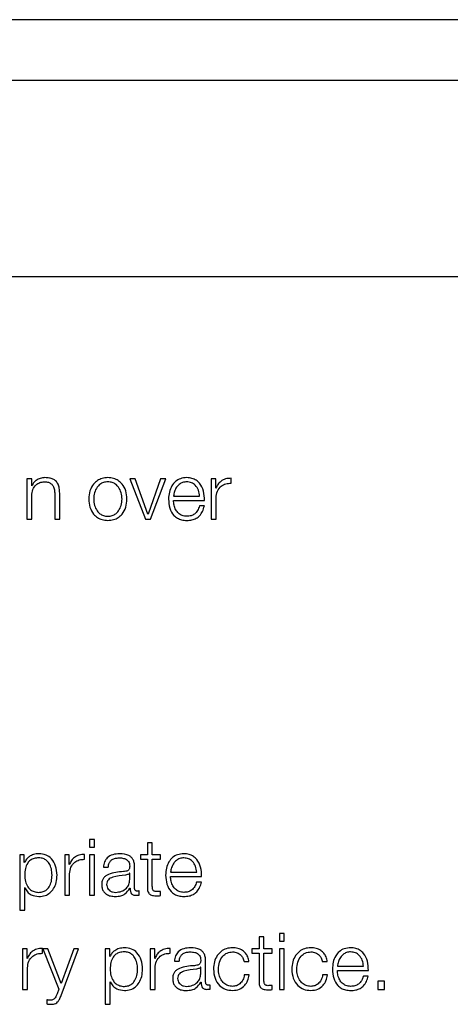
# Model space of a CAD drawing. Units: inches. Extents: x 0.1 to 10.8, y 0.2 to 8.4.
# Drawn here: x 2.8 to 2.8, y 5.4 to 5.5 of the extents above; entities that cross this region are included whole.
import ezdxf

# ---------------------------------------------------------------- set-up
doc = ezdxf.new("R2010")
doc.units = ezdxf.units.IN
doc.header["$MEASUREMENT"] = 0

msp = doc.modelspace()

# ---------------------------------------------------------------- linework, layer by layer
at = {"color": 7, "linetype": 'Continuous', "lineweight": 25}
for p, q in [((2.99737918, 5.51171799), (2.62700881, 5.51171799)), ((2.98580511, 5.50658077), (2.63858288, 5.50658077)), ((2.63196913, 5.49004638), (2.99241886, 5.49004638)), ((2.77531455, 5.47295976), (2.77531455, 5.46954775)), ((2.77573042, 5.47295976), (2.77531455, 5.47295976)), ((2.77573042, 5.47237166), (2.77573042, 5.47295976)), ((2.7757437, 5.47237166), (2.77573042, 5.47237166)), ((2.78400515, 5.47295976), (2.78532058, 5.46954775)), ((2.78446803, 5.47295976), (2.78400515, 5.47295976)), ((2.78553875, 5.46996362), (2.78446803, 5.47295976)), ((2.78661018, 5.47295976), (2.78555202, 5.46996362)), ((2.78576373, 5.46954775), (2.78704005, 5.47295976)), ((2.78704005, 5.47295976), (2.78661018, 5.47295976)), ((2.79088336, 5.47295976), (2.79088336, 5.46954775)), ((2.79126622, 5.47295976), (2.79088336, 5.47295976)), ((2.79126622, 5.47216032), (2.79126622, 5.47295976)), ((2.79256909, 5.47259018), (2.79256909, 5.47300605)), ((2.77573042, 5.46954775), (2.77573042, 5.47153848)), ((2.77766912, 5.47167734), (2.77766912, 5.46954775)), ((2.77808499, 5.46954775), (2.77808499, 5.47174337)), ((2.7912795, 5.47216032), (2.79126622, 5.47216032)), ((2.78769489, 5.47149148), (2.7899045, 5.47149148)), ((2.78769489, 5.47114163), (2.79032037, 5.47114163)), ((2.79129923, 5.46954775), (2.79129923, 5.47136661)), ((2.78555202, 5.46996362), (2.78553875, 5.46996362)), ((2.79030745, 5.47067193), (2.78989122, 5.47067193)), ((2.77531455, 5.46954775), (2.77573042, 5.46954775)), ((2.77766912, 5.46954775), (2.77808499, 5.46954775)), ((2.78532058, 5.46954775), (2.78576373, 5.46954775)), ((2.79088336, 5.46954775), (2.79129923, 5.46954775)), ((2.78101511, 5.44252328), (2.78059888, 5.44252328)), ((2.78059888, 5.44252328), (2.78059888, 5.44185588)), ((2.78101511, 5.44185588), (2.78101511, 5.44252328)), ((2.78059888, 5.44185588), (2.78101511, 5.44185588)), ((2.78549318, 5.44223874), (2.78549318, 5.44121359)), ((2.78590905, 5.44223874), (2.78549318, 5.44223874)), ((2.78590905, 5.44121359), (2.78590905, 5.44223874)), ((2.77471281, 5.44121359), (2.77471281, 5.43653853)), ((2.77509567, 5.44121359), (2.77471281, 5.44121359)), ((2.77509567, 5.44056628), (2.77509567, 5.44121359)), ((2.77850912, 5.44121359), (2.77850912, 5.43780158)), ((2.77889198, 5.44121359), (2.77850912, 5.44121359)), ((2.77889198, 5.44041414), (2.77889198, 5.44121359)), ((2.78019485, 5.44084401), (2.78019485, 5.44125988)), ((2.78101511, 5.44121359), (2.78059888, 5.44121359)), ((2.78059888, 5.44121359), (2.78059888, 5.43780158)), ((2.78101511, 5.43780158), (2.78101511, 5.44121359)), ((2.7848979, 5.44121359), (2.7848979, 5.44086374)), ((2.78549318, 5.44121359), (2.7848979, 5.44121359)), ((2.7848979, 5.44086374), (2.78549318, 5.44086374)), ((2.78549318, 5.44086374), (2.78549318, 5.43852854)), ((2.78660372, 5.44121359), (2.78590905, 5.44121359)), ((2.78590905, 5.44086374), (2.78660372, 5.44086374)), ((2.78590905, 5.43856156), (2.78590905, 5.44086374)), ((2.78660372, 5.44086374), (2.78660372, 5.44121359)), ((2.77510895, 5.44056628), (2.77509567, 5.44056628)), ((2.77890526, 5.44041414), (2.77889198, 5.44041414)), ((2.78177617, 5.44016943), (2.7821924, 5.44016943)), ((2.78441457, 5.4384026), (2.78441457, 5.44021571)), ((2.77892499, 5.43780158), (2.77892499, 5.43962043)), ((2.78399869, 5.43966672), (2.78398542, 5.43966672)), ((2.78399869, 5.43912347), (2.78399869, 5.43966672)), ((2.78745018, 5.4397453), (2.78965979, 5.4397453)), ((2.78745018, 5.43939545), (2.79007494, 5.43939545)), ((2.77512868, 5.43844889), (2.77514196, 5.43844889)), ((2.77512868, 5.43653853), (2.77512868, 5.43844889)), ((2.78401843, 5.43839614), (2.78403171, 5.43839614)), ((2.79006274, 5.43892612), (2.78964651, 5.43892612)), ((2.77850912, 5.43780158), (2.77892499, 5.43780158)), ((2.78059888, 5.43780158), (2.78101511, 5.43780158)), ((2.78479133, 5.43782813), (2.78479133, 5.43817798)), ((2.78660372, 5.43777502), (2.78660372, 5.43813169)), ((2.77471281, 5.43653853), (2.77512868, 5.43653853)), ((2.79492366, 5.43430201), (2.79492366, 5.43327687)), ((2.79533954, 5.43430201), (2.79492366, 5.43430201)), ((2.79533954, 5.43327687), (2.79533954, 5.43430201)), ((2.797059, 5.43458656), (2.79664313, 5.43458656)), ((2.79664313, 5.43458656), (2.79664313, 5.43391915)), ((2.797059, 5.43391915), (2.797059, 5.43458656)), ((2.77663644, 5.43290728), (2.77663644, 5.43332315)), ((2.78741609, 5.43290728), (2.78741609, 5.43332315)), ((2.79664313, 5.43391915), (2.797059, 5.43391915)), ((2.77495071, 5.43327687), (2.77495071, 5.42986485)), ((2.77533357, 5.43327687), (2.77495071, 5.43327687)), ((2.77533357, 5.43247742), (2.77533357, 5.43327687)), ((2.77534684, 5.43247742), (2.77533357, 5.43247742)), ((2.77665043, 5.43327687), (2.77801215, 5.42987741)), ((2.77709358, 5.43327687), (2.77665043, 5.43327687)), ((2.77821704, 5.43036684), (2.77709358, 5.43327687)), ((2.77820412, 5.4293417), (2.77968533, 5.43327687)), ((2.77926874, 5.43327687), (2.77821704, 5.43036684)), ((2.77968533, 5.43327687), (2.77926874, 5.43327687)), ((2.78193477, 5.43327687), (2.78193477, 5.42860181)), ((2.78231763, 5.43327687), (2.78193477, 5.43327687)), ((2.78231763, 5.43262956), (2.78231763, 5.43327687)), ((2.7823309, 5.43262956), (2.78231763, 5.43262956)), ((2.78573107, 5.43327687), (2.78573107, 5.42986485)), ((2.78611393, 5.43327687), (2.78573107, 5.43327687)), ((2.78611393, 5.43247742), (2.78611393, 5.43327687)), ((2.78612649, 5.43247742), (2.78611393, 5.43247742)), ((2.79432838, 5.43327687), (2.79432838, 5.43292702)), ((2.79492366, 5.43327687), (2.79432838, 5.43327687)), ((2.79432838, 5.43292702), (2.79492366, 5.43292702)), ((2.79492366, 5.43292702), (2.79492366, 5.43059182)), ((2.79603385, 5.43327687), (2.79533954, 5.43327687)), ((2.79533954, 5.43292702), (2.79603385, 5.43292702)), ((2.79533954, 5.43062483), (2.79533954, 5.43292702)), ((2.79603385, 5.43292702), (2.79603385, 5.43327687)), ((2.79664313, 5.43327687), (2.79664313, 5.42986485)), ((2.797059, 5.43327687), (2.79664313, 5.43327687)), ((2.797059, 5.42986485), (2.797059, 5.43327687)), ((2.77536658, 5.42986485), (2.77536658, 5.43168371)), ((2.78614623, 5.42986485), (2.78614623, 5.43168371)), ((2.78777419, 5.4322327), (2.78819006, 5.4322327)), ((2.78999636, 5.43173), (2.78998308, 5.43173)), ((2.78999636, 5.4311871), (2.78999636, 5.43173)), ((2.79041223, 5.43046623), (2.79041223, 5.43227899)), ((2.79365309, 5.43220615), (2.79406967, 5.43220615)), ((2.80026684, 5.43220615), (2.80068343, 5.43220615)), ((2.8015367, 5.43180858), (2.80374631, 5.43180858)), ((2.79409623, 5.43108771), (2.79367928, 5.43108771)), ((2.80070998, 5.43108771), (2.80029304, 5.43108771)), ((2.8015367, 5.43145909), (2.80416218, 5.43145909)), ((2.80414891, 5.43098939), (2.80373304, 5.43098939)), ((2.78235064, 5.43051252), (2.78236391, 5.43051252)), ((2.78235064, 5.42860181), (2.78235064, 5.43051252)), ((2.79001609, 5.43045942), (2.79002937, 5.43045942)), ((2.79078935, 5.42989141), (2.79078935, 5.43024126)), ((2.79603385, 5.42983866), (2.79603385, 5.43019497)), ((2.80496989, 5.43056527), (2.80496989, 5.42986485)), ((2.80552462, 5.43056527), (2.80496989, 5.43056527)), ((2.80552462, 5.42986485), (2.80552462, 5.43056527)), ((2.77495071, 5.42986485), (2.77536658, 5.42986485)), ((2.77801215, 5.42987741), (2.77786683, 5.42948738)), ((2.78573107, 5.42986485), (2.78614623, 5.42986485)), ((2.79664313, 5.42986485), (2.797059, 5.42986485)), ((2.80496989, 5.42986485), (2.80552462, 5.42986485)), ((2.77698772, 5.42898467), (2.77698772, 5.42863482)), ((2.78193477, 5.42860181), (2.78235064, 5.42860181))]:
    msp.add_line(p, q, dxfattribs=at)
for points, knots in [([(2.77573042, 5.47153848), (2.77574893, 5.47171434), (2.77578414, 5.47204885), (2.7760464, 5.4724429), (2.77640717, 5.47267323), (2.77666635, 5.47269669), (2.77680186, 5.47270895)], [0, 0, 0, 0, 0.29653645, 0.56406245, 0.77207509, 1, 1, 1, 1]), ([(2.77683523, 5.4730588), (2.77670187, 5.47304672), (2.77643943, 5.47302294), (2.7761146, 5.47285325), (2.77587128, 5.47263394), (2.77578594, 5.4724585), (2.7757437, 5.47237166)], [0, 0, 0, 0, 0.29197507, 0.5746032, 0.78943261, 1, 1, 1, 1]), ([(2.77680186, 5.47270895), (2.77691348, 5.4727025), (2.77711594, 5.47269081), (2.77737902, 5.47255725), (2.77755982, 5.47233293), (2.77765638, 5.47202837), (2.7776647, 5.47179933), (2.77766912, 5.47167734)], [0, 0, 0, 0, 0.21565741, 0.39114781, 0.55520659, 0.76309065, 1, 1, 1, 1]), ([(2.77808499, 5.47174337), (2.77808023, 5.47188461), (2.77807136, 5.47214791), (2.77796701, 5.47251308), (2.77777334, 5.47278435), (2.77750953, 5.47295255), (2.77719536, 5.47304513), (2.77696268, 5.47305396), (2.77683523, 5.4730588)], [0, 0, 0, 0, 0.20204356, 0.37666119, 0.53642901, 0.66731242, 0.81777669, 1, 1, 1, 1]), ([(2.78215257, 5.4730588), (2.78198954, 5.47304722), (2.78167887, 5.47302515), (2.78126174, 5.47282887), (2.78088179, 5.4724849), (2.78060185, 5.47194286), (2.78050743, 5.47125336), (2.78060187, 5.47056392), (2.78088183, 5.47002212), (2.78126176, 5.46967826), (2.78167887, 5.46948201), (2.78198954, 5.46945994), (2.78215257, 5.46944836)], [0, 0, 0, 0, 0.08984803, 0.17122239, 0.24973821, 0.37024071, 0.50006002, 0.62980361, 0.75027148, 0.82877949, 0.91015205, 1, 1, 1, 1]), ([(2.78215257, 5.47270895), (2.78202814, 5.47269869), (2.78179008, 5.47267907), (2.78147668, 5.47250774), (2.78119918, 5.47221828), (2.78100216, 5.47178708), (2.78093174, 5.47125341), (2.7810022, 5.4707198), (2.78119923, 5.47028888), (2.78147669, 5.46999947), (2.78179007, 5.4698281), (2.78202813, 5.46980847), (2.78215257, 5.46979821)], [0, 0, 0, 0, 0.08831633, 0.16896158, 0.2483924, 0.37154102, 0.50008637, 0.6284982, 0.75160471, 0.83103412, 0.91168288, 1, 1, 1, 1]), ([(2.78215257, 5.46944836), (2.7823157, 5.46945994), (2.78262653, 5.469482), (2.78304386, 5.46967823), (2.78342394, 5.47002209), (2.78370399, 5.4705639), (2.78379843, 5.47125336), (2.783704, 5.47194288), (2.78342398, 5.47248494), (2.78304388, 5.4728289), (2.78262653, 5.47302516), (2.7823157, 5.47304722), (2.78215257, 5.4730588)], [0, 0, 0, 0, 0.08988288, 0.17127097, 0.24977804, 0.37022549, 0.49994, 0.62973021, 0.75021228, 0.82872715, 0.91011704, 1, 1, 1, 1]), ([(2.78215257, 5.46979821), (2.7822771, 5.46980847), (2.78251533, 5.46982809), (2.78282893, 5.46999944), (2.78310655, 5.47028884), (2.78330366, 5.47071979), (2.78337412, 5.47125341), (2.78330369, 5.47178709), (2.7831066, 5.47221832), (2.78282894, 5.47250777), (2.78251532, 5.47267909), (2.7822771, 5.4726987), (2.78215257, 5.47270895)], [0, 0, 0, 0, 0.08836303, 0.16903143, 0.24845859, 0.37153808, 0.49991365, 0.62842271, 0.75154429, 0.83097287, 0.91163776, 1, 1, 1, 1]), ([(2.78881907, 5.4730588), (2.78863431, 5.47304369), (2.7882872, 5.4730153), (2.78784215, 5.47275137), (2.78751852, 5.47235237), (2.78731551, 5.47183744), (2.78729132, 5.47145064), (2.78727902, 5.47125394)], [0, 0, 0, 0, 0.20671599, 0.38836812, 0.56472071, 0.77864696, 1, 1, 1, 1]), ([(2.78881907, 5.47270895), (2.78870012, 5.47269824), (2.7884711, 5.47267761), (2.78817224, 5.472502), (2.78793527, 5.4722385), (2.78776303, 5.47189362), (2.78771782, 5.47162677), (2.78769489, 5.47149148)], [0, 0, 0, 0, 0.19488975, 0.37521116, 0.55524761, 0.77450647, 1, 1, 1, 1]), ([(2.79032037, 5.47114163), (2.79031028, 5.47140598), (2.79029075, 5.47191743), (2.79000343, 5.47251346), (2.78962627, 5.47285472), (2.78924968, 5.47302959), (2.78896819, 5.47304868), (2.78881907, 5.4730588)], [0, 0, 0, 0, 0.28747571, 0.55617533, 0.69374034, 0.83776844, 1, 1, 1, 1]), ([(2.7899045, 5.47149148), (2.78988318, 5.47166415), (2.78984151, 5.47200155), (2.78958461, 5.47240598), (2.78922479, 5.47266572), (2.7889576, 5.47269419), (2.78881907, 5.47270895)], [0, 0, 0, 0, 0.286596501, 0.560026367, 0.771885933, 1, 1, 1, 1]), ([(2.79256909, 5.47300605), (2.79240669, 5.47299935), (2.79209458, 5.47298648), (2.79170771, 5.47277836), (2.79143379, 5.47249365), (2.7913319, 5.47227353), (2.7912795, 5.47216032)], [0, 0, 0, 0, 0.29225742, 0.56167676, 0.77455626, 1, 1, 1, 1]), ([(2.79129923, 5.47136661), (2.7913205, 5.47155556), (2.79136178, 5.47192242), (2.79168852, 5.47233772), (2.79211356, 5.4725719), (2.79241276, 5.47258391), (2.79256909, 5.47259018)], [0, 0, 0, 0, 0.28386531, 0.55112107, 0.76545176, 1, 1, 1, 1]), ([(2.78727902, 5.47125394), (2.78729646, 5.47099372), (2.78732971, 5.47049771), (2.78763662, 5.46993256), (2.78801992, 5.46962644), (2.7883948, 5.4694735), (2.78867181, 5.46945708), (2.78881907, 5.46944836)], [0, 0, 0, 0, 0.29066896, 0.55404242, 0.69028913, 0.83534582, 1, 1, 1, 1]), ([(2.78881907, 5.46979821), (2.78868279, 5.46981065), (2.78842554, 5.46983412), (2.78810223, 5.47004458), (2.78787171, 5.47034878), (2.78772635, 5.47072475), (2.78770532, 5.47100342), (2.78769489, 5.47114163)], [0, 0, 0, 0, 0.207473555, 0.391639674, 0.572111287, 0.787798564, 1, 1, 1, 1]), ([(2.78989122, 5.47067193), (2.78984732, 5.47053662), (2.78976268, 5.47027579), (2.78950163, 5.46998489), (2.7891718, 5.46982176), (2.78894184, 5.46980641), (2.78881907, 5.46979821)], [0, 0, 0, 0, 0.28188508, 0.54339538, 0.75623218, 1, 1, 1, 1]), ([(2.78881907, 5.46944836), (2.78896699, 5.46945577), (2.78924329, 5.46946961), (2.78962049, 5.46960923), (2.78993589, 5.46985272), (2.79017901, 5.47021626), (2.79026304, 5.47051438), (2.79030745, 5.47067193)], [0, 0, 0, 0, 0.20956735, 0.39146635, 0.56161393, 0.76832287, 1, 1, 1, 1]), ([(2.7763257, 5.44131262), (2.77617693, 5.44130073), (2.77588753, 5.4412776), (2.77552658, 5.44109679), (2.77525814, 5.44085559), (2.77515881, 5.44066296), (2.77510895, 5.44056628)], [0, 0, 0, 0, 0.29428218, 0.57242955, 0.78539322, 1, 1, 1, 1]), ([(2.77744414, 5.43950704), (2.77743291, 5.43968416), (2.77741092, 5.44003084), (2.77723467, 5.44046107), (2.7769803, 5.44075801), (2.77667969, 5.44092991), (2.7763094, 5.44097989), (2.7759339, 5.44093487), (2.77560049, 5.44077952), (2.77532642, 5.44049008), (2.77515356, 5.44004778), (2.77513725, 5.43969324), (2.77512868, 5.43950704)], [0, 0, 0, 0, 0.12645898, 0.24752542, 0.32463177, 0.40260811, 0.48928861, 0.5874126, 0.66990422, 0.74690221, 0.86707942, 1, 1, 1, 1]), ([(2.77786037, 5.43950704), (2.77784066, 5.4397671), (2.77780291, 5.44026497), (2.77745754, 5.4408779), (2.77692826, 5.44125608), (2.77653421, 5.44129306), (2.7763257, 5.44131262)], [0, 0, 0, 0, 0.29230711, 0.55962611, 0.76697824, 1, 1, 1, 1]), ([(2.78019485, 5.44125988), (2.78003245, 5.44125326), (2.77972034, 5.44124055), (2.77933343, 5.44103245), (2.77905952, 5.44074763), (2.77895766, 5.44052742), (2.77890526, 5.44041414)], [0, 0, 0, 0, 0.29221108, 0.5615886, 0.77448115, 1, 1, 1, 1]), ([(2.77892499, 5.43962043), (2.77894626, 5.43980939), (2.77898754, 5.44017625), (2.77931428, 5.44059155), (2.77973932, 5.44082573), (2.78003852, 5.44083773), (2.78019485, 5.44084401)], [0, 0, 0, 0, 0.283865315, 0.551121072, 0.765451764, 1, 1, 1, 1]), ([(2.78315798, 5.44131262), (2.78295556, 5.44130056), (2.78257747, 5.44127802), (2.78210887, 5.44102386), (2.78183314, 5.44062355), (2.78179606, 5.44032799), (2.78177617, 5.44016943)], [0, 0, 0, 0, 0.30024608, 0.5608103, 0.764372747, 1, 1, 1, 1]), ([(2.7821924, 5.44016943), (2.78220071, 5.44026378), (2.78221618, 5.44043941), (2.78233578, 5.44066922), (2.7825285, 5.44084085), (2.78279449, 5.44094665), (2.78299764, 5.44095744), (2.78310488, 5.44096313)], [0, 0, 0, 0, 0.20674877, 0.38485025, 0.55439206, 0.7647853, 1, 1, 1, 1]), ([(2.78310488, 5.44096313), (2.78323375, 5.44095853), (2.78347399, 5.44094995), (2.78376008, 5.4408313), (2.78391369, 5.44065519), (2.78398761, 5.44047301), (2.78399479, 5.4403364), (2.78399869, 5.440262)], [0, 0, 0, 0, 0.297574886, 0.554754282, 0.685422286, 0.828677252, 1, 1, 1, 1]), ([(2.78441457, 5.44021571), (2.78440883, 5.44033066), (2.78439834, 5.44054063), (2.78429345, 5.44081996), (2.78413193, 5.44102685), (2.78377617, 5.44127284), (2.78342566, 5.4412954), (2.78315798, 5.44131262)], [0, 0, 0, 0, 0.18077159, 0.330191, 0.46244499, 0.58947509, 1, 1, 1, 1]), ([(2.78857436, 5.44131262), (2.7883896, 5.44129751), (2.78804249, 5.44126913), (2.78759745, 5.44100521), (2.78727382, 5.44060627), (2.7870708, 5.44009147), (2.78704661, 5.43970476), (2.78703431, 5.43950812)], [0, 0, 0, 0, 0.20674146, 0.38841302, 0.56477464, 0.77868995, 1, 1, 1, 1]), ([(2.78857436, 5.44096313), (2.7884554, 5.44095242), (2.78822638, 5.44093179), (2.78792751, 5.44075617), (2.78769054, 5.4404926), (2.78751831, 5.44014761), (2.7874731, 5.43988066), (2.78745018, 5.4397453)], [0, 0, 0, 0, 0.19485557, 0.37514955, 0.55517218, 0.77444506, 1, 1, 1, 1]), ([(2.79007494, 5.43939545), (2.79006488, 5.4396598), (2.79004542, 5.44017119), (2.7897584, 5.44076726), (2.78938141, 5.44110856), (2.78900491, 5.44128342), (2.78872346, 5.44130251), (2.78857436, 5.44131262)], [0, 0, 0, 0, 0.28751122, 0.55620216, 0.69374729, 0.8377604, 1, 1, 1, 1]), ([(2.78965979, 5.4397453), (2.78963842, 5.439918), (2.78959667, 5.44025551), (2.78933961, 5.44065994), (2.7889799, 5.44091981), (2.78871279, 5.44094835), (2.78857436, 5.44096313)], [0, 0, 0, 0, 0.286633968, 0.560170468, 0.772048439, 1, 1, 1, 1]), ([(2.78399869, 5.440262), (2.78399712, 5.44021515), (2.78399431, 5.44013112), (2.78396176, 5.44001856), (2.78390451, 5.43993435), (2.78380617, 5.43986491), (2.78365408, 5.43982199), (2.78353042, 5.43980728), (2.7834619, 5.43979912)], [0, 0, 0, 0, 0.17236648, 0.30912523, 0.42599788, 0.54041006, 0.74535782, 1, 1, 1, 1]), ([(2.77512868, 5.43950704), (2.77513941, 5.43933011), (2.77516046, 5.43898293), (2.7753417, 5.43855008), (2.77561298, 5.43825277), (2.77594016, 5.43808452), (2.7763131, 5.43803438), (2.77667966, 5.43808557), (2.77698028, 5.43825703), (2.77723463, 5.43855393), (2.77741089, 5.43898375), (2.7774329, 5.43933013), (2.77744414, 5.43950704)], [0, 0, 0, 0, 0.12700272, 0.24919833, 0.32874425, 0.41209899, 0.50820405, 0.59537108, 0.67378114, 0.75130343, 0.87297913, 1, 1, 1, 1]), ([(2.7763257, 5.43770254), (2.7765043, 5.43771679), (2.7768419, 5.43774372), (2.77728104, 5.43799362), (2.77761096, 5.4383828), (2.77782319, 5.4389041), (2.77784768, 5.43930129), (2.77786037, 5.43950704)], [0, 0, 0, 0, 0.20015467, 0.37835902, 0.55286155, 0.76836673, 1, 1, 1, 1]), ([(2.7834619, 5.43979912), (2.78303106, 5.43976725), (2.78250936, 5.43972866), (2.781969, 5.43945516), (2.78177524, 5.43926773), (2.78164921, 5.43900646), (2.78163731, 5.43880811), (2.78163085, 5.43870042)], [0, 0, 0, 0, 0.532917587, 0.645305083, 0.752545132, 0.865643053, 1, 1, 1, 1]), ([(2.78363485, 5.43951386), (2.78327563, 5.43947484), (2.78283969, 5.43942748), (2.78236511, 5.43924796), (2.7821888, 5.43912532), (2.78206543, 5.43894516), (2.78205319, 5.43880246), (2.78204672, 5.43872697)], [0, 0, 0, 0, 0.55589937, 0.67461997, 0.78155262, 0.88443753, 1, 1, 1, 1]), ([(2.78280741, 5.43805203), (2.78297991, 5.43806893), (2.78331494, 5.43810174), (2.78371367, 5.43836109), (2.78396117, 5.43872168), (2.78398587, 5.43898611), (2.78399869, 5.43912347)], [0, 0, 0, 0, 0.28822552, 0.55981049, 0.77134516, 1, 1, 1, 1]), ([(2.78398542, 5.43966672), (2.78396327, 5.43964133), (2.78391542, 5.43958648), (2.78378784, 5.4395432), (2.78369256, 5.43952493), (2.78363485, 5.43951386)], [0, 0, 0, 0, 0.25361558, 0.54794247, 1, 1, 1, 1]), ([(2.78703431, 5.43950812), (2.78705174, 5.43924785), (2.78708497, 5.4387518), (2.78739189, 5.43818662), (2.78777521, 5.43788056), (2.7881501, 5.43772767), (2.78842709, 5.43771126), (2.78857436, 5.43770254)], [0, 0, 0, 0, 0.29071933, 0.55407316, 0.69030439, 0.83535092, 1, 1, 1, 1]), ([(2.78857436, 5.43805203), (2.78843808, 5.43806447), (2.78818082, 5.43808795), (2.78785751, 5.4382984), (2.787627, 5.43860261), (2.78748164, 5.43897857), (2.78746061, 5.43925725), (2.78745018, 5.43939545)], [0, 0, 0, 0, 0.20747355, 0.39163967, 0.57211129, 0.78779856, 1, 1, 1, 1]), ([(2.77514196, 5.43844889), (2.77520551, 5.43832343), (2.77533115, 5.43807542), (2.77574854, 5.43777392), (2.77610561, 5.43772976), (2.7763257, 5.43770254)], [0, 0, 0, 0, 0.281940521, 0.557385583, 1, 1, 1, 1]), ([(2.78163085, 5.43870042), (2.78163935, 5.438583), (2.78165527, 5.43836309), (2.78180906, 5.43807543), (2.78205435, 5.43786046), (2.78238759, 5.43772509), (2.78264176, 5.43771028), (2.7827744, 5.43770254)], [0, 0, 0, 0, 0.2046219, 0.38324305, 0.55538675, 0.76797836, 1, 1, 1, 1]), ([(2.78204672, 5.43872697), (2.78205351, 5.43865343), (2.78206665, 5.43851104), (2.78217527, 5.43832464), (2.78233868, 5.4381767), (2.78255544, 5.43807279), (2.78272261, 5.43805902), (2.78280741, 5.43805203)], [0, 0, 0, 0, 0.19429152, 0.37614795, 0.55702115, 0.77526139, 1, 1, 1, 1]), ([(2.7827744, 5.43770254), (2.78293434, 5.43771037), (2.78322504, 5.43772459), (2.78369124, 5.43794362), (2.78389362, 5.43822352), (2.78401843, 5.43839614)], [0, 0, 0, 0, 0.31919312, 0.58013346, 1, 1, 1, 1]), ([(2.78403171, 5.43839614), (2.78403291, 5.43830616), (2.78403508, 5.43814375), (2.78411065, 5.43794679), (2.78423516, 5.43785074), (2.78436652, 5.43780757), (2.78446534, 5.43780372), (2.78452042, 5.43780158)], [0, 0, 0, 0, 0.30157893, 0.5443746, 0.66989808, 0.81599156, 1, 1, 1, 1]), ([(2.78465928, 5.43815143), (2.7846311, 5.4381529), (2.78457898, 5.43815564), (2.7845089, 5.43818425), (2.78445413, 5.43823506), (2.78441953, 5.43831125), (2.7844163, 5.43837062), (2.78441457, 5.4384026)], [0, 0, 0, 0, 0.21089092, 0.39011196, 0.55590946, 0.76081652, 1, 1, 1, 1]), ([(2.78549318, 5.43852854), (2.78549403, 5.43845451), (2.78549558, 5.43831977), (2.78552873, 5.43813606), (2.78559242, 5.43798883), (2.78569595, 5.43787695), (2.78584062, 5.43780476), (2.78602432, 5.43776669), (2.78615907, 5.4377635), (2.78623306, 5.43776175)], [0, 0, 0, 0, 0.17674975, 0.32167175, 0.44339805, 0.55501021, 0.67829215, 0.82333606, 1, 1, 1, 1]), ([(2.78624634, 5.4381116), (2.78620923, 5.43811541), (2.78614229, 5.43812229), (2.78605395, 5.43815464), (2.78598886, 5.43820474), (2.78593738, 5.43828635), (2.78591102, 5.43840911), (2.78590975, 5.43850738), (2.78590905, 5.43856156)], [0, 0, 0, 0, 0.17211552, 0.31046716, 0.42943708, 0.54512982, 0.74924803, 1, 1, 1, 1]), ([(2.78964651, 5.43892612), (2.78960257, 5.43879072), (2.78951787, 5.43852974), (2.78925666, 5.4382388), (2.7889269, 5.43807562), (2.78869703, 5.43806024), (2.78857436, 5.43805203)], [0, 0, 0, 0, 0.2820229, 0.54363355, 0.75644916, 1, 1, 1, 1]), ([(2.78857436, 5.43770254), (2.78872227, 5.43770995), (2.78899857, 5.43772377), (2.78937577, 5.43786332), (2.78969119, 5.43810675), (2.78993432, 5.43847034), (2.79001834, 5.43876852), (2.79006274, 5.43892612)], [0, 0, 0, 0, 0.20955779, 0.3914392, 0.56156447, 0.7682672, 1, 1, 1, 1]), ([(2.78452042, 5.43780158), (2.78457326, 5.43780225), (2.78466439, 5.43780342), (2.78475377, 5.43782082), (2.78479133, 5.43782813)], [0, 0, 0, 0, 0.57980512, 1, 1, 1, 1]), ([(2.78479133, 5.43817798), (2.7847684, 5.43817021), (2.78472549, 5.43815568), (2.78468032, 5.43815278), (2.78465928, 5.43815143)], [0, 0, 0, 0, 0.53430747, 1, 1, 1, 1]), ([(2.78623306, 5.43776175), (2.78630218, 5.43776444), (2.78642572, 5.43776926), (2.78654929, 5.43777326), (2.78660372, 5.43777502)], [0, 0, 0, 0, 0.55946587, 1, 1, 1, 1]), ([(2.78660372, 5.43813169), (2.78653707, 5.43812526), (2.78641819, 5.43811379), (2.78629879, 5.43811227), (2.78624634, 5.4381116)], [0, 0, 0, 0, 0.56072409, 1, 1, 1, 1]), ([(2.77663644, 5.43332315), (2.77647404, 5.43331654), (2.77616193, 5.43330383), (2.77577501, 5.43309572), (2.77550111, 5.43281091), (2.77539925, 5.43259069), (2.77534684, 5.43247742)], [0, 0, 0, 0, 0.29221108, 0.5615886, 0.77448115, 1, 1, 1, 1]), ([(2.78354802, 5.43337626), (2.78339923, 5.43336435), (2.78310979, 5.43334118), (2.78274882, 5.4331602), (2.78248031, 5.43291891), (2.78238083, 5.43272625), (2.7823309, 5.43262956)], [0, 0, 0, 0, 0.29421339, 0.57235898, 0.78536278, 1, 1, 1, 1]), ([(2.78508233, 5.4315714), (2.78506261, 5.43183124), (2.78502485, 5.43232884), (2.78467965, 5.43294148), (2.78415053, 5.43331969), (2.78375652, 5.43335668), (2.78354802, 5.43337626)], [0, 0, 0, 0, 0.29218037, 0.55951203, 0.76691022, 1, 1, 1, 1]), ([(2.78741609, 5.43332315), (2.78725369, 5.43331654), (2.78694158, 5.43330383), (2.78655466, 5.43309572), (2.78628076, 5.43281091), (2.78617889, 5.43259069), (2.78612649, 5.43247742)], [0, 0, 0, 0, 0.292211078, 0.561588603, 0.774481151, 1, 1, 1, 1]), ([(2.78915636, 5.43337626), (2.78895379, 5.43336419), (2.78857549, 5.43334164), (2.78810667, 5.43308734), (2.78783097, 5.43268688), (2.78779402, 5.43239128), (2.78777419, 5.4322327)], [0, 0, 0, 0, 0.30036252, 0.56093546, 0.76445311, 1, 1, 1, 1]), ([(2.79041223, 5.43227899), (2.79040649, 5.43239406), (2.79039602, 5.43260419), (2.79029116, 5.43288373), (2.79012968, 5.43309071), (2.78977411, 5.43333659), (2.78942384, 5.43335909), (2.78915636, 5.43337626)], [0, 0, 0, 0, 0.180971521, 0.33049115, 0.462767012, 0.589766896, 1, 1, 1, 1]), ([(2.7926875, 5.43337626), (2.79250602, 5.43336188), (2.79216078, 5.43333452), (2.79170655, 5.43308898), (2.79135369, 5.43270467), (2.79111705, 5.432182), (2.79108884, 5.43177946), (2.79107425, 5.4315714)], [0, 0, 0, 0, 0.19972987, 0.37995144, 0.55577526, 0.77039172, 1, 1, 1, 1]), ([(2.79406967, 5.43220615), (2.79404478, 5.43234086), (2.79399764, 5.43259599), (2.79380283, 5.43292492), (2.7935172, 5.43317997), (2.79313376, 5.43334784), (2.79284018, 5.43336654), (2.7926875, 5.43337626)], [0, 0, 0, 0, 0.20420544, 0.38675034, 0.56119342, 0.77180507, 1, 1, 1, 1]), ([(2.79930126, 5.43337626), (2.79911978, 5.43336188), (2.79877454, 5.43333452), (2.7983203, 5.43308898), (2.79796745, 5.43270467), (2.79773081, 5.432182), (2.79770259, 5.43177946), (2.79768801, 5.4315714)], [0, 0, 0, 0, 0.19972987, 0.37995144, 0.55577526, 0.77039172, 1, 1, 1, 1]), ([(2.80068343, 5.43220615), (2.80065854, 5.43234086), (2.8006114, 5.43259599), (2.80041658, 5.43292492), (2.80013096, 5.43317997), (2.79974752, 5.43334784), (2.79945393, 5.43336654), (2.79930126, 5.43337626)], [0, 0, 0, 0, 0.20420544, 0.38675034, 0.56119342, 0.77180507, 1, 1, 1, 1]), ([(2.8026616, 5.43337626), (2.80247669, 5.43336116), (2.80212935, 5.4333328), (2.80168402, 5.43306889), (2.80136027, 5.43266985), (2.80115729, 5.4321549), (2.80113312, 5.4317681), (2.80112083, 5.4315714)], [0, 0, 0, 0, 0.206834154, 0.388514947, 0.564839247, 0.778706342, 1, 1, 1, 1]), ([(2.80416218, 5.43145909), (2.80415203, 5.43172349), (2.80413239, 5.43223495), (2.80384524, 5.43283099), (2.80346829, 5.43317223), (2.80309194, 5.43334706), (2.80281062, 5.43336615), (2.8026616, 5.43337626)], [0, 0, 0, 0, 0.2876036, 0.55632708, 0.69386259, 0.83783765, 1, 1, 1, 1]), ([(2.77536658, 5.43168371), (2.77538784, 5.43187274), (2.7754291, 5.43223968), (2.77575583, 5.43265509), (2.77618093, 5.43288921), (2.77648011, 5.43290108), (2.77663644, 5.43290728)], [0, 0, 0, 0, 0.28394544, 0.5511948, 0.76548558, 1, 1, 1, 1]), ([(2.78466646, 5.4315714), (2.78465519, 5.43174831), (2.78463312, 5.43209471), (2.78445667, 5.43252455), (2.78420229, 5.4328213), (2.78390181, 5.43299316), (2.78353163, 5.43304318), (2.78315618, 5.43299814), (2.78282274, 5.43284284), (2.7825486, 5.43255358), (2.78237558, 5.43211165), (2.78235922, 5.43175739), (2.78235064, 5.4315714)], [0, 0, 0, 0, 0.12637458, 0.24744413, 0.32457811, 0.40257297, 0.48923585, 0.58741266, 0.66995416, 0.74698686, 0.86716247, 1, 1, 1, 1]), ([(2.78614623, 5.43168371), (2.78616749, 5.43187274), (2.78620875, 5.43223968), (2.78653548, 5.43265509), (2.78696057, 5.43288921), (2.78725976, 5.43290108), (2.78741609, 5.43290728)], [0, 0, 0, 0, 0.28394544, 0.5511948, 0.76548558, 1, 1, 1, 1]), ([(2.78819006, 5.4322327), (2.78819845, 5.43232706), (2.78821406, 5.43250274), (2.78833396, 5.43273253), (2.78852694, 5.43290412), (2.7887931, 5.43300991), (2.78899635, 5.43302071), (2.78910362, 5.43302641)], [0, 0, 0, 0, 0.2066762, 0.38478204, 0.55438131, 0.7648308, 1, 1, 1, 1]), ([(2.78910362, 5.43302641), (2.78923242, 5.43302184), (2.78947245, 5.43301331), (2.7897583, 5.4328947), (2.7899116, 5.43271857), (2.78998531, 5.43253635), (2.78999246, 5.43239971), (2.78999636, 5.43232528)], [0, 0, 0, 0, 0.29757315, 0.55456364, 0.68518652, 0.82850192, 1, 1, 1, 1]), ([(2.79149012, 5.4315714), (2.79150714, 5.43177323), (2.79154035, 5.43216704), (2.79180805, 5.43265375), (2.79221484, 5.43297447), (2.79252546, 5.4330086), (2.7926875, 5.43302641)], [0, 0, 0, 0, 0.28747912, 0.56094946, 0.77096399, 1, 1, 1, 1]), ([(2.7926875, 5.43302641), (2.79282516, 5.43301526), (2.79308411, 5.43299429), (2.79338651, 5.43278382), (2.79356912, 5.432509), (2.79362414, 5.43231054), (2.79365309, 5.43220615)], [0, 0, 0, 0, 0.29517314, 0.55527422, 0.76608316, 1, 1, 1, 1]), ([(2.79810388, 5.4315714), (2.7981209, 5.43177323), (2.79815411, 5.43216704), (2.7984218, 5.43265375), (2.79882859, 5.43297447), (2.79913922, 5.4330086), (2.79930126, 5.43302641)], [0, 0, 0, 0, 0.28747912, 0.56094946, 0.77096399, 1, 1, 1, 1]), ([(2.79930126, 5.43302641), (2.79943891, 5.43301526), (2.79969787, 5.43299429), (2.80000027, 5.43278382), (2.80018288, 5.432509), (2.8002379, 5.43231054), (2.80026684, 5.43220615)], [0, 0, 0, 0, 0.29517314, 0.55527422, 0.76608316, 1, 1, 1, 1]), ([(2.8026616, 5.43302641), (2.80254254, 5.43301572), (2.80231337, 5.43299514), (2.80201425, 5.43281968), (2.80177709, 5.43255619), (2.80160479, 5.4322111), (2.80155962, 5.43194403), (2.8015367, 5.43180858)], [0, 0, 0, 0, 0.1949494, 0.37523517, 0.55518247, 0.77438251, 1, 1, 1, 1]), ([(2.80374631, 5.43180858), (2.80372501, 5.43198143), (2.80368341, 5.43231901), (2.80342661, 5.43272359), (2.80306697, 5.43298322), (2.8028, 5.43301166), (2.8026616, 5.43302641)], [0, 0, 0, 0, 0.28691057, 0.56034135, 0.77208078, 1, 1, 1, 1]), ([(2.78946064, 5.4318624), (2.78902959, 5.43183058), (2.78850764, 5.43179204), (2.78796692, 5.43151861), (2.78777301, 5.43133118), (2.78764689, 5.43106984), (2.78763498, 5.43087143), (2.78762851, 5.4307637)], [0, 0, 0, 0, 0.53295059, 0.64534217, 0.75257527, 0.86565753, 1, 1, 1, 1]), ([(2.78999636, 5.43232528), (2.78999479, 5.43227847), (2.78999197, 5.43219452), (2.78995943, 5.43208205), (2.78990225, 5.43199791), (2.78980409, 5.43192849), (2.78965235, 5.43188547), (2.78952897, 5.43187062), (2.78946064, 5.4318624)], [0, 0, 0, 0, 0.172459499, 0.309308155, 0.426266737, 0.540735807, 0.745639925, 1, 1, 1, 1]), ([(2.78998308, 5.43173), (2.78996096, 5.43170485), (2.78991303, 5.43165037), (2.78978552, 5.43160751), (2.78969025, 5.43158904), (2.78963252, 5.43157786)], [0, 0, 0, 0, 0.252454469, 0.546982994, 1, 1, 1, 1]), ([(2.78235064, 5.4315714), (2.78236137, 5.43139432), (2.78238243, 5.43104692), (2.7825638, 5.43061384), (2.78283519, 5.43031643), (2.78316243, 5.43014817), (2.78353532, 5.430098), (2.78390179, 5.43014924), (2.78420231, 5.43032073), (2.7844567, 5.4306177), (2.78463314, 5.43104773), (2.78465519, 5.43139434), (2.78466646, 5.4315714)], [0, 0, 0, 0, 0.12706239, 0.2492775, 0.32882314, 0.41216787, 0.50824856, 0.59532883, 0.67370198, 0.75121869, 0.87291818, 1, 1, 1, 1]), ([(2.78354802, 5.42976582), (2.7837266, 5.42978007), (2.78406419, 5.42980701), (2.78450328, 5.43005706), (2.78483309, 5.43044649), (2.78504518, 5.43096809), (2.78506965, 5.4313655), (2.78508233, 5.4315714)], [0, 0, 0, 0, 0.20009176, 0.37824339, 0.55272877, 0.76827246, 1, 1, 1, 1]), ([(2.78963252, 5.43157786), (2.78927343, 5.43153884), (2.78883758, 5.43149148), (2.78836303, 5.43131194), (2.78818658, 5.43118915), (2.7880631, 5.43100875), (2.78805086, 5.43086585), (2.78804438, 5.43079025)], [0, 0, 0, 0, 0.5555451, 0.67430416, 0.78130487, 0.88429097, 1, 1, 1, 1]), ([(2.7888058, 5.43011567), (2.7889783, 5.43013253), (2.78931324, 5.43016526), (2.78971184, 5.4304246), (2.78995896, 5.43078529), (2.78998357, 5.43104971), (2.78999636, 5.4311871)], [0, 0, 0, 0, 0.28828571, 0.55974328, 0.77123436, 1, 1, 1, 1]), ([(2.79107425, 5.4315714), (2.79109713, 5.43130837), (2.79114113, 5.43080241), (2.79152249, 5.43019312), (2.79207224, 5.42982321), (2.79247539, 5.42978561), (2.7926875, 5.42976582)], [0, 0, 0, 0, 0.28967382, 0.5572249, 0.76704093, 1, 1, 1, 1]), ([(2.7926875, 5.43011567), (2.79254893, 5.43012847), (2.79228385, 5.43015295), (2.79194425, 5.43036685), (2.79168952, 5.43068585), (2.79152197, 5.43109942), (2.79150086, 5.43141226), (2.79149012, 5.4315714)], [0, 0, 0, 0, 0.19628314, 0.37548355, 0.55425378, 0.77324777, 1, 1, 1, 1]), ([(2.79367928, 5.43108771), (2.79364963, 5.43093802), (2.79359256, 5.43064979), (2.79332942, 5.4303337), (2.79301576, 5.43014799), (2.7927978, 5.43012653), (2.7926875, 5.43011567)], [0, 0, 0, 0, 0.29719026, 0.5722139, 0.78353241, 1, 1, 1, 1]), ([(2.7926875, 5.42976582), (2.79288734, 5.4297859), (2.79327447, 5.42982479), (2.7937218, 5.43016188), (2.79399631, 5.4306006), (2.79406176, 5.43091966), (2.79409623, 5.43108771)], [0, 0, 0, 0, 0.27980175, 0.54204461, 0.7588022, 1, 1, 1, 1]), ([(2.79768801, 5.4315714), (2.79771088, 5.43130837), (2.79775489, 5.43080241), (2.79813624, 5.43019312), (2.79868599, 5.42982321), (2.79908915, 5.42978561), (2.79930126, 5.42976582)], [0, 0, 0, 0, 0.28967382, 0.5572249, 0.76704093, 1, 1, 1, 1]), ([(2.79930126, 5.43011567), (2.79916269, 5.43012847), (2.79889761, 5.43015295), (2.79855801, 5.43036685), (2.79830328, 5.43068585), (2.79813572, 5.43109942), (2.79811462, 5.43141226), (2.79810388, 5.4315714)], [0, 0, 0, 0, 0.19628314, 0.37548355, 0.55425378, 0.77324777, 1, 1, 1, 1]), ([(2.80029304, 5.43108771), (2.80026339, 5.43093802), (2.80020631, 5.43064979), (2.79994318, 5.4303337), (2.79962952, 5.43014799), (2.79941155, 5.43012653), (2.79930126, 5.43011567)], [0, 0, 0, 0, 0.29719026, 0.5722139, 0.78353241, 1, 1, 1, 1]), ([(2.79930126, 5.42976582), (2.79950109, 5.4297859), (2.79988822, 5.42982479), (2.80033556, 5.43016188), (2.80061007, 5.4306006), (2.80067551, 5.43091966), (2.80070998, 5.43108771)], [0, 0, 0, 0, 0.27980175, 0.54204461, 0.7588022, 1, 1, 1, 1]), ([(2.80112083, 5.4315714), (2.80113825, 5.43131112), (2.80117144, 5.43081507), (2.80147839, 5.43024984), (2.80186187, 5.4299438), (2.80223701, 5.42979093), (2.80251421, 5.42977454), (2.8026616, 5.42976582)], [0, 0, 0, 0, 0.29064091, 0.55393004, 0.69016018, 0.83525035, 1, 1, 1, 1]), ([(2.8026616, 5.43011567), (2.80252521, 5.43012812), (2.80226776, 5.43015161), (2.80194423, 5.4303622), (2.80171361, 5.43066649), (2.80156819, 5.4310424), (2.80154714, 5.43132098), (2.8015367, 5.43145909)], [0, 0, 0, 0, 0.20759675, 0.39184445, 0.57235348, 0.78799506, 1, 1, 1, 1]), ([(2.80373304, 5.43098939), (2.80368914, 5.43085403), (2.80360455, 5.43059317), (2.8033436, 5.43030227), (2.803014, 5.43013921), (2.80278424, 5.43012386), (2.8026616, 5.43011567)], [0, 0, 0, 0, 0.282084591, 0.543625326, 0.756392267, 1, 1, 1, 1]), ([(2.8026616, 5.42976582), (2.80280938, 5.42977323), (2.8030855, 5.42978708), (2.80346251, 5.42992662), (2.80377788, 5.43017001), (2.80402099, 5.43053358), (2.80410468, 5.43083179), (2.80414891, 5.43098939)], [0, 0, 0, 0, 0.20943839, 0.39132731, 0.56150728, 0.76825587, 1, 1, 1, 1]), ([(2.78236391, 5.43051252), (2.78242747, 5.43038705), (2.78255313, 5.43013898), (2.78297059, 5.42983728), (2.78332781, 5.42979307), (2.78354802, 5.42976582)], [0, 0, 0, 0, 0.28188506, 0.55732208, 1, 1, 1, 1]), ([(2.78762851, 5.4307637), (2.78763702, 5.43064628), (2.78765295, 5.43042635), (2.78780687, 5.43013868), (2.78805232, 5.42992372), (2.78838576, 5.42978837), (2.78864007, 5.42977355), (2.78877278, 5.42976582)], [0, 0, 0, 0, 0.20455525, 0.38314196, 0.55528949, 0.76792205, 1, 1, 1, 1]), ([(2.78804438, 5.43079025), (2.7880512, 5.43071675), (2.7880644, 5.43057441), (2.7881733, 5.43038815), (2.78833695, 5.43024033), (2.78855381, 5.43013646), (2.78872101, 5.43012266), (2.7888058, 5.43011567)], [0, 0, 0, 0, 0.1941381, 0.37598886, 0.55697081, 0.7753366, 1, 1, 1, 1]), ([(2.78877278, 5.42976582), (2.78893274, 5.42977363), (2.78922335, 5.42978781), (2.78968931, 5.43000696), (2.78989143, 5.43028681), (2.79001609, 5.43045942)], [0, 0, 0, 0, 0.31932292, 0.58016257, 1, 1, 1, 1]), ([(2.79002937, 5.43045942), (2.7900306, 5.43036943), (2.79003282, 5.43020698), (2.79010861, 5.43001008), (2.79023312, 5.42991404), (2.79036436, 5.42987085), (2.79046308, 5.429867), (2.79051808, 5.42986485)], [0, 0, 0, 0, 0.301661243, 0.544596529, 0.670165757, 0.816203773, 1, 1, 1, 1]), ([(2.79065694, 5.4302147), (2.79062877, 5.43021618), (2.79057664, 5.43021892), (2.79050655, 5.43024755), (2.79045178, 5.43029842), (2.79041719, 5.43037472), (2.79041397, 5.43043419), (2.79041223, 5.43046623)], [0, 0, 0, 0, 0.21072223, 0.38981525, 0.55555522, 0.76054029, 1, 1, 1, 1]), ([(2.79078935, 5.43024126), (2.79076631, 5.43023349), (2.79072327, 5.43021899), (2.79067799, 5.43021606), (2.79065694, 5.4302147)], [0, 0, 0, 0, 0.53527161, 1, 1, 1, 1]), ([(2.79492366, 5.43059182), (2.79492448, 5.43051786), (2.79492597, 5.43038324), (2.79495918, 5.43019967), (2.79502299, 5.43005252), (2.79512663, 5.42994068), (2.79527132, 5.42986847), (2.79545496, 5.42983035), (2.79558962, 5.42982714), (2.79566355, 5.42982538)], [0, 0, 0, 0, 0.176621394, 0.321495764, 0.443259294, 0.554972285, 0.678360968, 0.823435578, 1, 1, 1, 1]), ([(2.79567683, 5.43017523), (2.79563968, 5.430179), (2.7955727, 5.43018579), (2.7954843, 5.43021803), (2.7954192, 5.43026808), (2.79536775, 5.43034966), (2.79534148, 5.4304724), (2.79534023, 5.43057066), (2.79533954, 5.43062483)], [0, 0, 0, 0, 0.17226846, 0.31064225, 0.42955476, 0.54517519, 0.7492387, 1, 1, 1, 1]), ([(2.79603385, 5.43019497), (2.79596726, 5.43018861), (2.7958485, 5.43017727), (2.79572923, 5.43017585), (2.79567683, 5.43017523)], [0, 0, 0, 0, 0.56068079, 1, 1, 1, 1]), ([(2.77786683, 5.42948738), (2.77783229, 5.42940617), (2.77776892, 5.42925721), (2.777658, 5.42908603), (2.77753187, 5.42899837), (2.77741016, 5.42895758), (2.77732046, 5.42895375), (2.77727155, 5.42895166)], [0, 0, 0, 0, 0.30635459, 0.56195968, 0.69031724, 0.83111447, 1, 1, 1, 1]), ([(2.77730456, 5.42860181), (2.77739014, 5.42860393), (2.77754391, 5.42860775), (2.77775642, 5.42867029), (2.77793324, 5.42880977), (2.77807743, 5.4290427), (2.77815803, 5.42923291), (2.77820412, 5.4293417)], [0, 0, 0, 0, 0.20148402, 0.36201907, 0.51245416, 0.7211814, 1, 1, 1, 1]), ([(2.79051808, 5.42986485), (2.79057099, 5.42986553), (2.79066224, 5.42986669), (2.79075174, 5.4298841), (2.79078935, 5.42989141)], [0, 0, 0, 0, 0.57982194, 1, 1, 1, 1]), ([(2.79566355, 5.42982538), (2.79573261, 5.42982808), (2.79585603, 5.42983289), (2.79597947, 5.4298369), (2.79603385, 5.42983866)], [0, 0, 0, 0, 0.55952262, 1, 1, 1, 1]), ([(2.77727155, 5.42895166), (2.77721918, 5.42895404), (2.77712377, 5.42895838), (2.77703002, 5.4289765), (2.77698772, 5.42898467)], [0, 0, 0, 0, 0.54882666, 1, 1, 1, 1]), ([(2.77698772, 5.42863482), (2.7770342, 5.42862491), (2.77713856, 5.42860266), (2.77724534, 5.42860211), (2.77730456, 5.42860181)], [0, 0, 0, 0, 0.445376533, 1, 1, 1, 1])]:
    msp.add_open_spline(points, degree=3, knots=knots, dxfattribs=at)

doc.saveas('drawing.dxf')
